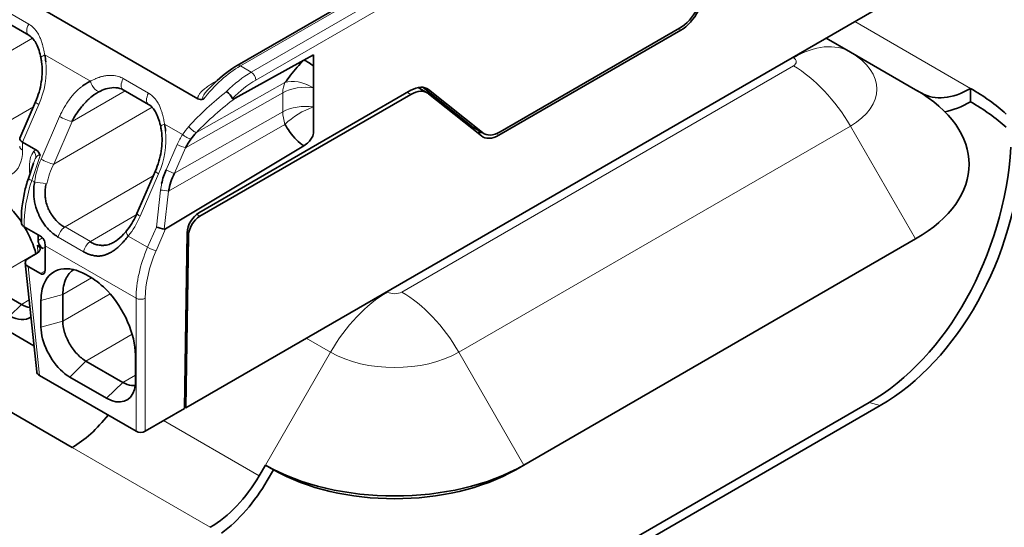
# Model space of a CAD drawing. Units: millimetres. Extents: x 35 to 2070, y 35 to 1450.
# Drawn here: x 1065 to 1095, y 290 to 306 of the extents above; entities that cross this region are included whole.
import ezdxf

# ---------------------------------------------------------------- set-up
doc = ezdxf.new("R2010")
doc.units = ezdxf.units.MM
doc.header["$LTSCALE"] = 5
doc.layers.add('Sichtbar (ISO)', color=7, linetype='Continuous', lineweight=35)
doc.layers.add('Sichtbar schmal (ISO)', color=7, linetype='Continuous', lineweight=18)

msp = doc.modelspace()

# ---------------------------------------------------------------- linework, layer by layer
at = {"layer": 'Sichtbar (ISO)'}
for p, q in [((1090.459, 315.087), (1071.614, 304.207)), ((1052.565, 313.491), (1070.408, 303.189)), ((1094.842, 308.022), (1070.038, 293.702)), ((1065.218, 305.137), (1064.44, 305.586)), ((1079.651, 302.069), (1085.228, 305.289)), ((1079.684, 302.17), (1085.195, 305.351)), ((1089.693, 305.05), (1090.436, 304.621)), ((1071.556, 303.209), (1073.662, 304.374)), ((1073.663, 304.374), (1073.955, 304.54)), ((1073.955, 304.54), (1073.955, 304.198)), ((1092.436, 303.466), (1090.436, 304.621)), ((1067.402, 303.418), (1067.405, 303.419)), ((1067.418, 303.424), (1067.418, 303.424)), ((1068.895, 303.014), (1068.117, 303.463)), ((1076.948, 303.448), (1070.436, 299.688)), ((1073.955, 303.524), (1073.955, 303.524)), ((1073.955, 303.524), (1073.955, 302.936)), ((1077.445, 303.373), (1077.166, 303.534)), ((1078.805, 302.344), (1077.31, 303.542)), ((1079.143, 302.149), (1077.49, 303.469)), ((1092.625, 303.357), (1092.436, 303.466)), ((1094.125, 303.097), (1094.125, 303.505)), ((1076.945, 303.323), (1070.471, 299.585)), ((1077.487, 303.344), (1079.11, 302.048)), ((1064.943, 301.978), (1065.427, 303.096)), ((1073.952, 302.319), (1073.953, 302.32)), ((1079.184, 302.12), (1078.846, 302.315)), ((1073.378, 301.988), (1073.379, 301.988)), ((1073.949, 302.084), (1073.942, 302.079)), ((1073.954, 302.192), (1073.954, 302.192)), ((1065.027, 301.859), (1065.438, 301.622)), ((1065.454, 301.612), (1065.454, 301.612)), ((1069.415, 299.194), (1073.662, 301.747)), ((1073.457, 301.905), (1073.458, 301.906)), ((1073.53, 301.841), (1073.528, 301.841)), ((1065.357, 301.557), (1065.359, 301.558)), ((1065.382, 301.571), (1065.382, 301.571)), ((1065.206, 300.742), (1065.361, 301.207)), ((1068.539, 299.667), (1069.104, 300.973)), ((1065.583, 298.968), (1065.081, 299.258)), ((1065.505, 299.013), (1065.505, 298.841)), ((1068.237, 299.02), (1068.237, 299.02)), ((1068.36, 299.091), (1068.36, 299.091)), ((1070.082, 299.083), (1070.001, 293.681)), ((1070.038, 293.702), (1070.117, 298.98)), ((1080.415, 291.945), (1092.436, 298.885)), ((1066.548, 292.483), (1055.941, 298.606)), ((1065.503, 298.679), (1065.646, 298.596)), ((1065.717, 298.678), (1065.717, 297.902)), ((1068.172, 298.854), (1068.173, 298.854)), ((1065.48, 298.447), (1065.197, 298.284)), ((1067.318, 298.36), (1067.318, 298.36)), ((1065.11, 298.151), (1065.462, 294.805)), ((1065.199, 298.038), (1065.575, 297.821)), ((1066.972, 297.79), (1067.113, 297.708)), ((1063.861, 297.528), (1064.992, 296.874)), ((1065.377, 295.608), (1062.749, 297.125)), ((1066.265, 296.361), (1066.265, 297.178)), ((1065.593, 296.177), (1065.593, 296.994)), ((1068.492, 295.32), (1068.492, 294.504)), ((1068.103, 294.483), (1066.972, 295.136)), ((1065.55, 294.692), (1068.51, 292.983)), ((1067.608, 293.993), (1066.477, 294.646)), ((1078.988, 286.922), (1091.009, 293.862)), ((1091.351, 293.77), (1079.33, 286.83)), ((1068.793, 292.983), (1070.001, 293.681)), ((1070.038, 293.702), (1070.002, 293.723)), ((1072.48, 291.945), (1072.29, 291.617)), ((1072.73, 291.8), (1072.48, 291.945)), ((1080.415, 291.945), (1080.165, 291.8)), ((1072.54, 291.472), (1072.73, 291.8))]:
    msp.add_line(p, q, dxfattribs=at)
for centre, major_axis, ratio, start_param, end_param in [((1085.195, 306.168), (-0.5, -0.866), 0.57735, 0.785398, 1.658063), ((1085.228, 306.105), (0.5, 0.866), 0.57735, 3.926991, 4.799655), ((1065.886, 304.501), (-0.294, -0.062), 0.278579, 6.28286, 6.283036), ((1064.046, 303.899), (0.399, 2.076), 0.799413, 5.066247, 5.17201), ((1074.288, 303.655), (-0.69, 0.713), 0.178462, 5.389802, 5.994877), ((1068.267, 303.722), (-0.15, -0.26), 0.577335, 6.28288, 6.283205), ((1076.945, 302.507), (0.5, 0.866), 0.57735, 6.195919, 7.068579), ((1076.948, 302.631), (0.5, 0.866), 0.57735, 6.195919, 7.068583), ((1088.468, 301.176), (5.611, 0), 0.57735, 5.497787, 7.068583), ((1094.125, 305.955), (-1.5, -2.598), 0.57735, 0, 0.785398), ((1088.468, 300.239), (8, 0), 0.57735, 0.567084, 0.785398), ((1070.56, 303.375), (-0.189, -0.153), 0.794644, 0.257542, 1.084021), ((1071.342, 303.286), (-0.133, 0.15), 0.278739, 3.824742, 5.395516), ((1094.125, 305.955), (1.75, 3.031), 0.57735, 3.601018, 3.926991), ((1088.468, 299.831), (-8, 0), 0.57735, 3.708677, 3.926991), ((1069.563, 302.378), (-0.294, -0.062), 0.27858, 6.282858, 6.283035), ((1067.723, 301.777), (0.399, 2.076), 0.799413, 5.06627, 5.172001), ((1079.351, 303.179), (-0.506, -0.862), 0.57229, 6.200207, 6.287473), ((1065.24, 301.907), (-0.299, 0.062), 0.388471, 6.202863, 7.148906), ((1071.226, 300.984), (0.544, 1.602), 0.811689, 1.218599, 1.405634), ((1071.501, 301.037), (-1.499, 0.553), 0.977822, 5.853244, 6.02108), ((1079.355, 303.057), (0.506, 0.862), 0.57229, 3.384291, 3.605286), ((1079.651, 302.886), (-0.5, -0.866), 0.57735, 6.195919, 7.068583), ((1079.684, 302.986), (-0.5, -0.866), 0.57735, 6.195919, 7.068583), ((1065.317, 301.324), (0.061, 0.319), 0.799963, 5.243761, 6.036537), ((1089.545, 301.017), (2.071, 7.727), 0.707107, 3.757072, 4.986907), ((1089.887, 300.925), (-2.071, -7.727), 0.707107, 0.61548, 1.845314), ((1065.46, 300.555), (0.076, 0.902), 0.24093, 0.775575, 0.78397), ((1070.691, 300.274), (0.325, 1.723), 0.814311, 1.289847, 1.544607), ((1065.49, 300.647), (-0.285, 0.095), 0.097776, 6.283153, 6.283836), ((1068.814, 299.547), (-0.275, 0.119), 0.160128, 0.000112, 0.00119), ((1070.436, 299.28), (-0.25, -0.433), 0.57735, 3.92698, 5.480345), ((1070.471, 299.177), (0.25, 0.433), 0.57735, 0.78541, 2.338741), ((1069.252, 299.227), (0.195, -0.052), 0.052291, 4.079877, 5.406578), ((1069.478, 299.749), (-0.102, -0.564), 0.271201, 6.272492, 6.516588), ((1065.266, 298.571), (-0.301, 0.002), 0.577311, 2.364442, 3.81975), ((1065.646, 298.76), (0.1, -0.173), 0.57735, 3.926994, 5.49782), ((1067.838, 299.903), (-1.5, -2.598), 0.57735, 5.481119, 5.497787), ((1065.411, 298.16), (-0.301, 0.002), 0.577311, 5.506035, 7.076831), ((1065.575, 297.984), (0.1, -0.173), 0.57735, 5.497786, 7.068584), ((1065.762, 294.814), (0.301, -0.002), 0.577311, 3.20625, 3.935239), ((1066.548, 294.932), (-1.5, -2.598), 0.57735, 0.785398, 1.332855), ((1068.651, 293.064), (0.2, 0), 0.57735, 3.926991, 5.497787), ((1076.447, 294.235), (5.611, 0), 0.57735, 3.926991, 5.497787), ((1076.447, 293.947), (-5.257, 0), 0.57735, 0.785398, 2.356194), ((1070.79, 292.483), (-1.5, -2.598), 0.57735, 0.785398, 1.570796), ((1070.79, 292.483), (1.75, 3.031), 0.57735, 4.06471, 4.712389)]:
    msp.add_ellipse(centre, major_axis=major_axis, ratio=ratio, start_param=start_param, end_param=end_param, dxfattribs=at)
for points, knots in [([(1065.593, 304.439), (1065.56, 304.596), (1065.514, 304.746), (1065.426, 304.919), (1065.397, 304.966), (1065.322, 305.061), (1065.272, 305.105), (1065.218, 305.137)], [0, 0, 0, 0, 0.0504904, 0.0504904, 0.0713078, 0.0713078, 0.1004469, 0.1004469, 0.1004469, 0.1004469]), ([(1065.428, 303.096), (1065.51, 303.287), (1065.571, 303.495), (1065.636, 303.91), (1065.641, 304.124), (1065.607, 304.362), (1065.601, 304.401), (1065.593, 304.439)], [0, 0, 0, 0, 0.0634524, 0.0634524, 0.1261248, 0.1261248, 0.1384349, 0.1384349, 0.1384349, 0.1384349]), ([(1073.082, 303.683), (1073.137, 303.761), (1073.195, 303.838), (1073.388, 304.085), (1073.518, 304.23), (1073.663, 304.374)], [0, 0, 0, 0, 0.298598, 0.298598, 1, 1, 1, 1]), ([(1070.677, 303.417), (1070.883, 303.652), (1071.11, 303.861), (1071.431, 304.094), (1071.522, 304.154), (1071.614, 304.207)], [0, 0, 0, 0, 0.0968749, 0.0968749, 0.1349682, 0.1349682, 0.1349682, 0.1349682]), ([(1073.955, 304.198), (1073.955, 304.102), (1073.955, 303.918), (1073.955, 303.753), (1073.955, 303.617), (1073.955, 303.524)], [-0.05214464, -0.05214464, -0.05214464, -0.05214464, -0.03411911, -0.03411911, -0.00000705, -0.00000705, -0.00000705, -0.00000705]), ([(1067.418, 303.424), (1067.326, 303.378), (1067.24, 303.323), (1067.157, 303.258), (1067.073, 303.192), (1066.993, 303.118), (1066.919, 303.037), (1066.882, 302.997), (1066.846, 302.955), (1066.812, 302.912), (1066.761, 302.847), (1066.712, 302.779), (1066.667, 302.708), (1066.622, 302.638), (1066.58, 302.564), (1066.541, 302.489)], [0.0000002, 0.0000002, 0.0000002, 0.0000002, 0.0342884, 0.0342884, 0.0342884, 0.0688382, 0.0688382, 0.0688382, 0.0859271, 0.0859271, 0.0859271, 0.1116129, 0.1116129, 0.1116129, 0.1373188, 0.1373188, 0.1373188, 0.1373188]), ([(1068.117, 303.463), (1068.052, 303.5), (1067.975, 303.522), (1067.81, 303.534), (1067.721, 303.525), (1067.561, 303.486), (1067.488, 303.459), (1067.418, 303.424)], [0, 0, 0, 0, 0.0347136, 0.0347136, 0.0687444, 0.0687444, 0.09792312, 0.09792312, 0.09792312, 0.09792312]), ([(1069.27, 302.316), (1069.236, 302.473), (1069.191, 302.623), (1069.103, 302.796), (1069.074, 302.843), (1068.999, 302.938), (1068.949, 302.982), (1068.895, 303.014)], [0, 0, 0, 0, 0.0504904, 0.0504904, 0.0713079, 0.0713079, 0.100447, 0.100447, 0.100447, 0.100447]), ([(1073.955, 302.936), (1073.955, 302.828), (1073.953, 302.73), (1073.954, 302.46), (1073.952, 302.274), (1073.955, 302.112), (1073.96, 302.07), (1073.851, 301.901), (1073.77, 301.812), (1073.662, 301.748)], [0.0000048, 0.0000048, 0.0000048, 0.0000048, 0.248832, 0.248832, 0.5474304, 0.5474304, 0.7962624, 0.7962624, 1, 1, 1, 1]), ([(1069.105, 300.973), (1069.187, 301.164), (1069.248, 301.372), (1069.313, 301.787), (1069.318, 302.001), (1069.284, 302.239), (1069.278, 302.278), (1069.27, 302.316)], [0, 0, 0, 0, 0.0634524, 0.0634524, 0.1261248, 0.1261248, 0.1384349, 0.1384349, 0.1384349, 0.1384349]), ([(1073.662, 301.748), (1073.505, 301.836), (1073.364, 301.986), (1073.176, 302.249), (1073.129, 302.322), (1073.082, 302.401)], [0, 0, 0, 0, 0.743008, 0.743008, 1, 1, 1, 1]), ([(1064.992, 299.38), (1064.984, 299.68), (1065.017, 299.999), (1065.119, 300.457), (1065.159, 300.6), (1065.206, 300.742)], [0, 0, 0, 0, 0.0986674, 0.0986674, 0.1435508, 0.1435508, 0.1435508, 0.1435508]), ([(1069.509, 300.356), (1069.526, 300.45), (1069.549, 300.543), (1069.61, 300.726), (1069.648, 300.816), (1069.691, 300.902)], [-0.05751388, -0.05751388, -0.05751388, -0.05751388, -0.02875867, -0.02875867, -0.00000008, -0.00000008, -0.00000008, -0.00000008]), ([(1065.396, 300.633), (1065.386, 300.577), (1065.379, 300.52), (1065.375, 300.463), (1065.371, 300.422), (1065.37, 300.38), (1065.37, 300.339), (1065.369, 300.281), (1065.372, 300.224), (1065.378, 300.167), (1065.383, 300.118), (1065.39, 300.07), (1065.398, 300.022), (1065.409, 299.965), (1065.422, 299.91), (1065.438, 299.856), (1065.449, 299.82), (1065.461, 299.784), (1065.474, 299.749), (1065.481, 299.729), (1065.488, 299.711), (1065.495, 299.693), (1065.507, 299.664), (1065.519, 299.637), (1065.531, 299.612), (1065.543, 299.585), (1065.556, 299.559), (1065.569, 299.535), (1065.582, 299.51), (1065.596, 299.486), (1065.609, 299.464), (1065.623, 299.44), (1065.637, 299.417), (1065.651, 299.395), (1065.666, 299.374), (1065.68, 299.354), (1065.693, 299.335), (1065.708, 299.315), (1065.722, 299.297), (1065.735, 299.28), (1065.749, 299.263), (1065.762, 299.248), (1065.774, 299.233), (1065.786, 299.219), (1065.8, 299.204), (1065.815, 299.189), (1065.828, 299.175), (1065.843, 299.16), (1065.859, 299.144), (1065.876, 299.128), (1065.895, 299.111), (1065.915, 299.093), (1065.935, 299.076), (1065.956, 299.058), (1065.978, 299.04), (1066, 299.023), (1066.023, 299.006), (1066.047, 298.989), (1066.072, 298.972), (1066.098, 298.955), (1066.125, 298.938)], [0.0000006, 0.0000006, 0.0000006, 0.0000006, 0.066674, 0.066674, 0.066674, 0.1152515, 0.1152515, 0.1152515, 0.1835446, 0.1835446, 0.1835446, 0.2423429, 0.2423429, 0.2423429, 0.3117309, 0.3117309, 0.3117309, 0.3583181, 0.3583181, 0.3583181, 0.3838722, 0.3838722, 0.3838722, 0.4242002, 0.4242002, 0.4242002, 0.4672186, 0.4672186, 0.4672186, 0.511955, 0.511955, 0.511955, 0.5614217, 0.5614217, 0.5614217, 0.6114781, 0.6114781, 0.6114781, 0.6646947, 0.6646947, 0.6646947, 0.7166362, 0.7166362, 0.7166362, 0.7669199, 0.7669199, 0.7669199, 0.8118988, 0.8118988, 0.8118988, 0.8607895, 0.8607895, 0.8607895, 0.90828, 0.90828, 0.90828, 0.95414, 0.95414, 0.95414, 1, 1, 1, 1]), ([(1065.75, 300.581), (1065.738, 300.526), (1065.729, 300.472), (1065.718, 300.362), (1065.716, 300.305), (1065.72, 300.213), (1065.723, 300.177), (1065.734, 300.094), (1065.743, 300.045), (1065.773, 299.926), (1065.796, 299.865), (1065.832, 299.784), (1065.847, 299.751), (1065.882, 299.687), (1065.901, 299.655), (1065.976, 299.543), (1066.037, 299.47), (1066.137, 299.375), (1066.171, 299.345), (1066.242, 299.292), (1066.278, 299.269), (1066.315, 299.247)], [0.000045, 0.000045, 0.000045, 0.000045, 0.0169857, 0.0169857, 0.0334596, 0.0334596, 0.0444087, 0.0444087, 0.0585238, 0.0585238, 0.0800429, 0.0800429, 0.0949646, 0.0949646, 0.1104272, 0.1104272, 0.1516874, 0.1516874, 0.1722916, 0.1722916, 0.1928886, 0.1928886, 0.1928886, 0.1928886]), ([(1064.989, 299.412), (1064.891, 299.559), (1064.782, 299.697), (1064.665, 299.82), (1064.5, 299.993), (1064.322, 300.136), (1064.144, 300.239)], [0.1773633, 0.1773633, 0.1773633, 0.1773633, 0.2307922, 0.2307922, 0.2307922, 0.306509, 0.306509, 0.306509, 0.306509]), ([(1068.215, 299.13), (1068.33, 299.27), (1068.432, 299.434), (1068.521, 299.628), (1068.53, 299.647), (1068.538, 299.666)], [0, 0, 0, 0, 0.05888335, 0.05888335, 0.06530204, 0.06530204, 0.06530204, 0.06530204]), ([(1065.081, 299.258), (1065.052, 299.274), (1065.03, 299.294), (1065, 299.336), (1064.992, 299.358), (1064.992, 299.38)], [-0.04794463, -0.04794463, -0.04794463, -0.04794463, -0.03587014, -0.03587014, -0.02438942, -0.02438942, -0.02438942, -0.02438942]), ([(1065.583, 298.968), (1065.601, 298.958), (1065.619, 298.942), (1065.653, 298.905), (1065.668, 298.883), (1065.692, 298.838), (1065.702, 298.813), (1065.714, 298.764), (1065.717, 298.74), (1065.717, 298.719)], [-0.12058653, -0.12058653, -0.12058653, -0.12058653, -0.11304875, -0.11304875, -0.10551097, -0.10551097, -0.09797185, -0.09797185, -0.09043296, -0.09043296, -0.09043296, -0.09043296]), ([(1066.903, 298.489), (1066.922, 298.479), (1066.943, 298.469), (1066.963, 298.459), (1066.983, 298.45), (1067.004, 298.441), (1067.024, 298.432), (1067.044, 298.424), (1067.065, 298.416), (1067.085, 298.409), (1067.105, 298.402), (1067.126, 298.396), (1067.145, 298.39), (1067.165, 298.385), (1067.184, 298.38), (1067.202, 298.376), (1067.222, 298.372), (1067.242, 298.368), (1067.26, 298.366), (1067.272, 298.364), (1067.283, 298.363), (1067.294, 298.362), (1067.309, 298.361), (1067.322, 298.36), (1067.335, 298.36), (1067.349, 298.36), (1067.361, 298.36), (1067.372, 298.36), (1067.384, 298.36), (1067.395, 298.361), (1067.405, 298.362), (1067.416, 298.363), (1067.425, 298.364), (1067.434, 298.365), (1067.439, 298.366), (1067.443, 298.366), (1067.447, 298.367), (1067.456, 298.368), (1067.464, 298.37), (1067.471, 298.371), (1067.48, 298.373), (1067.487, 298.374), (1067.495, 298.376), (1067.502, 298.377), (1067.509, 298.379), (1067.516, 298.381), (1067.523, 298.383), (1067.529, 298.385), (1067.537, 298.387), (1067.544, 298.389), (1067.551, 298.391), (1067.56, 298.394), (1067.567, 298.396), (1067.575, 298.399), (1067.584, 298.402), (1067.593, 298.405), (1067.604, 298.409), (1067.615, 298.413), (1067.625, 298.417), (1067.636, 298.422), (1067.648, 298.427), (1067.659, 298.432), (1067.671, 298.437), (1067.684, 298.444), (1067.693, 298.448), (1067.702, 298.452), (1067.711, 298.457), (1067.724, 298.464), (1067.739, 298.472), (1067.754, 298.481), (1067.769, 298.49), (1067.785, 298.499), (1067.802, 298.51), (1067.817, 298.52), (1067.834, 298.532), (1067.851, 298.544), (1067.858, 298.549), (1067.864, 298.554), (1067.871, 298.559), (1067.888, 298.572), (1067.905, 298.585), (1067.923, 298.6), (1067.94, 298.614), (1067.957, 298.629), (1067.974, 298.645), (1067.992, 298.661), (1068.009, 298.677), (1068.026, 298.694), (1068.044, 298.712), (1068.061, 298.73), (1068.079, 298.748), (1068.089, 298.759), (1068.099, 298.77), (1068.109, 298.781), (1068.127, 298.8), (1068.144, 298.82), (1068.161, 298.84), (1068.179, 298.861), (1068.196, 298.881), (1068.212, 298.901), (1068.22, 298.911), (1068.228, 298.921), (1068.236, 298.93), (1068.248, 298.945), (1068.259, 298.96), (1068.27, 298.974)], [0, 0, 0, 0, 0.0307654, 0.0307654, 0.0307654, 0.0614162, 0.0614162, 0.0614162, 0.0920431, 0.0920431, 0.0920431, 0.1230673, 0.1230673, 0.1230673, 0.1533685, 0.1533685, 0.1533685, 0.1866391, 0.1866391, 0.1866391, 0.20736, 0.20736, 0.20736, 0.2358917, 0.2358917, 0.2358917, 0.26657, 0.26657, 0.26657, 0.2986672, 0.2986672, 0.2986672, 0.3333188, 0.3333188, 0.3333188, 0.35136, 0.35136, 0.35136, 0.3897562, 0.3897562, 0.3897562, 0.433973, 0.433973, 0.433973, 0.4772878, 0.4772878, 0.4772878, 0.5193319, 0.5193319, 0.5193319, 0.559762, 0.559762, 0.559762, 0.595986, 0.595986, 0.595986, 0.6338811, 0.6338811, 0.6338811, 0.6660631, 0.6660631, 0.6660631, 0.6961511, 0.6961511, 0.6961511, 0.715536, 0.715536, 0.715536, 0.7441516, 0.7441516, 0.7441516, 0.7716565, 0.7716565, 0.7716565, 0.7975837, 0.7975837, 0.7975837, 0.807552, 0.807552, 0.807552, 0.8318993, 0.8318993, 0.8318993, 0.8554828, 0.8554828, 0.8554828, 0.879119, 0.879119, 0.879119, 0.9029166, 0.9029166, 0.9029166, 0.9170982, 0.9170982, 0.9170982, 0.9419673, 0.9419673, 0.9419673, 0.9679552, 0.9679552, 0.9679552, 0.980352, 0.980352, 0.980352, 0.9999996, 0.9999996, 0.9999996, 0.9999996]), ([(1067.898, 298.827), (1067.975, 298.88), (1068.054, 298.951), (1068.159, 299.065), (1068.188, 299.098), (1068.216, 299.133)], [0, 0, 0, 0, 0.03777938, 0.03777938, 0.0521945, 0.0521945, 0.0521945, 0.0521945]), ([(1067.092, 298.798), (1067.133, 298.775), (1067.174, 298.755), (1067.216, 298.738), (1067.258, 298.722), (1067.3, 298.709), (1067.342, 298.701), (1067.37, 298.695), (1067.398, 298.691), (1067.426, 298.689), (1067.463, 298.686), (1067.5, 298.686), (1067.537, 298.689), (1067.578, 298.693), (1067.628, 298.701), (1067.683, 298.719), (1067.708, 298.727), (1067.732, 298.736), (1067.756, 298.747), (1067.797, 298.766), (1067.838, 298.788), (1067.88, 298.815), (1067.886, 298.819), (1067.892, 298.823), (1067.898, 298.827)], [0.0000002, 0.0000002, 0.0000002, 0.0000002, 0.017239, 0.017239, 0.017239, 0.03443, 0.03443, 0.03443, 0.0459183, 0.0459183, 0.0459183, 0.0612151, 0.0612151, 0.0612151, 0.0782512, 0.0782512, 0.0782512, 0.0856544, 0.0856544, 0.0856544, 0.0985267, 0.0985267, 0.0985267, 0.1004527, 0.1004527, 0.1004527, 0.1004527]), ([(1066.972, 297.79), (1066.428, 298.104), (1065.902, 298), (1065.696, 297.537), (1065.628, 297.385), (1065.593, 297.2), (1065.593, 296.994)], [0, 0, 0, 0, 0.2307953, 0.2307953, 0.2307953, 0.306509, 0.306509, 0.306509, 0.306509]), ([(1066.6, 297.945), (1066.497, 297.881), (1066.414, 297.784), (1066.295, 297.524), (1066.265, 297.361), (1066.265, 297.178)], [0.1373186, 0.1373186, 0.1373186, 0.1373186, 0.2002464, 0.2002464, 0.2676603, 0.2676603, 0.2676603, 0.2676603]), ([(1068.492, 295.32), (1068.492, 295.948), (1068.14, 296.759), (1067.635, 297.288), (1067.469, 297.462), (1067.292, 297.605), (1067.113, 297.708)], [0.0000005, 0.0000005, 0.0000005, 0.0000005, 0.2308054, 0.2308054, 0.2308054, 0.3065097, 0.3065097, 0.3065097, 0.3065097]), ([(1065.593, 296.177), (1065.593, 295.727), (1065.882, 295.133), (1066.259, 294.804), (1066.33, 294.742), (1066.404, 294.689), (1066.477, 294.646)], [0, 0, 0, 0, 0.1653402, 0.1653402, 0.1653402, 0.1964801, 0.1964801, 0.1964801, 0.1964801]), ([(1066.265, 296.361), (1066.265, 296.253), (1066.283, 296.135), (1066.355, 295.896), (1066.407, 295.777), (1066.537, 295.551), (1066.614, 295.447), (1066.785, 295.265), (1066.879, 295.19), (1066.972, 295.136)], [0, 0, 0, 0, 0.0396542, 0.0396542, 0.0787236, 0.0787236, 0.117793, 0.117793, 0.1574471, 0.1574471, 0.1574471, 0.1574471]), ([(1067.608, 293.993), (1067.998, 293.768), (1068.369, 293.888), (1068.465, 294.268), (1068.483, 294.34), (1068.492, 294.419), (1068.492, 294.504)], [0, 0, 0, 0, 0.1653565, 0.1653565, 0.1653565, 0.1964803, 0.1964803, 0.1964803, 0.1964803]), ([(1068.103, 294.483), (1068.197, 294.429), (1068.289, 294.397), (1068.414, 294.385), (1068.451, 294.386), (1068.487, 294.392)], [0, 0, 0, 0, 0.03965451, 0.03965451, 0.0574522, 0.0574522, 0.0574522, 0.0574522])]:
    msp.add_open_spline(points, degree=3, knots=knots, dxfattribs=at)
for points in [[(1067.108, 303.727), (1066.995, 303.669), (1066.927, 303.623), (1066.87, 303.58)], [(1070.687, 303.429), (1070.684, 303.426), (1070.681, 303.422), (1070.679, 303.419)], [(1071.471, 303.193), (1071.484, 303.181), (1071.494, 303.175), (1071.556, 303.209)], [(1065.362, 301.212), (1065.362, 301.211), (1065.362, 301.211), (1065.362, 301.21)], [(1065.44, 298.426), (1065.366, 298.701), (1065.246, 298.985), (1065.092, 299.247)], [(1065.255, 296.777), (1065.171, 296.789), (1065.082, 296.822), (1064.992, 296.874)], [(1064.639, 296.524), (1064.881, 296.384), (1065.116, 296.378), (1065.282, 296.484)]]:
    msp.add_open_spline(points, degree=3, dxfattribs=at)
at = {"layer": 'Sichtbar schmal (ISO)'}
for p, q in [((1072.045, 304.006), (1092.233, 315.661)), ((1092.375, 315.416), (1072.187, 303.761)), ((1090.559, 315.077), (1071.714, 304.197)), ((1065.217, 305.482), (1064.44, 305.931)), ((1090.572, 305.557), (1094.125, 303.505)), ((1085.228, 305.289), (1085.158, 305.33)), ((1062.411, 303.363), (1065.329, 305.047)), ((1065.484, 305.218), (1065.484, 305.218)), ((1067.108, 303.727), (1065.71, 304.535)), ((1065.731, 304.398), (1065.731, 304.398)), ((1088.668, 304.458), (1088.686, 304.448)), ((1071.712, 304.198), (1071.712, 304.198)), ((1071.714, 304.197), (1072.045, 304.006)), ((1088.686, 304.196), (1076.665, 297.256)), ((1068.894, 303.359), (1068.116, 303.808)), ((1068.179, 303.427), (1066.551, 302.487)), ((1070.364, 302.151), (1073.082, 303.683)), ((1073.757, 303.626), (1073.758, 303.627)), ((1077.49, 303.469), (1077.403, 303.519)), ((1073.015, 303.375), (1070.033, 301.683)), ((1070.408, 303.189), (1070.408, 303.189)), ((1073.015, 302.787), (1073.015, 303.375)), ((1076.945, 303.323), (1076.839, 303.385)), ((1065.361, 302.943), (1063.33, 301.77)), ((1065.526, 303.011), (1065.027, 301.859)), ((1065.468, 303.048), (1065.468, 303.048)), ((1065.986, 301.18), (1069.006, 302.925)), ((1069.161, 303.095), (1069.161, 303.095)), ((1065.597, 301.337), (1066.163, 302.643)), ((1069.691, 300.902), (1073.015, 302.787)), ((1073.954, 302.76), (1073.954, 302.76)), ((1065.986, 301.18), (1066.551, 302.487)), ((1066.551, 302.487), (1066.542, 302.489)), ((1069.94, 302.093), (1069.387, 302.412)), ((1069.408, 302.275), (1069.408, 302.275)), ((1073.082, 302.401), (1069.509, 300.356)), ((1090.436, 302.349), (1078.415, 295.409)), ((1078.805, 302.344), (1079.143, 302.149)), ((1092.436, 298.885), (1090.436, 302.349)), ((1079.572, 302.115), (1079.651, 302.069)), ((1065.027, 301.859), (1065.027, 301.607)), ((1065.376, 301.58), (1065.438, 301.622)), ((1069.433, 301.007), (1069.775, 301.788)), ((1069.691, 300.902), (1070.033, 301.683)), ((1065.314, 300.681), (1065.568, 301.444)), ((1065.982, 301.181), (1065.98, 301.177)), ((1065.98, 301.177), (1065.986, 301.18)), ((1065.982, 301.181), (1065.986, 301.18)), ((1065.25, 300.874), (1065.243, 300.957)), ((1065.248, 300.895), (1065.248, 300.895)), ((1069.038, 300.82), (1066.333, 299.258)), ((1069.203, 300.888), (1068.637, 299.581)), ((1069.145, 300.925), (1069.145, 300.925)), ((1065.314, 300.681), (1065.396, 300.633)), ((1065.769, 300.578), (1065.751, 300.581)), ((1069.265, 300.384), (1069.135, 299.25)), ((1069.375, 299.186), (1069.509, 300.356)), ((1067.111, 298.809), (1068.519, 299.622)), ((1070.371, 299.643), (1070.471, 299.585)), ((1066.315, 299.247), (1066.333, 299.258)), ((1066.333, 299.258), (1067.111, 298.809)), ((1068.866, 298.63), (1069.135, 299.25)), ((1069.125, 298.525), (1069.415, 299.194)), ((1065.505, 298.841), (1065.64, 298.919)), ((1066.125, 298.938), (1066.903, 298.489)), ((1066.127, 298.956), (1066.128, 298.956)), ((1068.27, 298.974), (1068.866, 298.63)), ((1070.117, 298.98), (1070.081, 299.001)), ((1065.478, 298.693), (1065.503, 298.462)), ((1065.478, 298.693), (1065.497, 298.682)), ((1065.497, 298.682), (1065.503, 298.679)), ((1065.717, 298.637), (1065.646, 298.596)), ((1068.51, 297.065), (1065.717, 298.678)), ((1067.092, 298.798), (1067.111, 298.809)), ((1063.861, 297.528), (1065.44, 298.439)), ((1068.805, 298.481), (1068.804, 298.481)), ((1065.55, 294.692), (1065.199, 298.038)), ((1065.575, 297.821), (1065.717, 297.902)), ((1067.148, 297.688), (1066.265, 297.178)), ((1066.265, 297.178), (1065.593, 296.994)), ((1066.265, 296.361), (1067.717, 297.199)), ((1076.23, 297.256), (1076.212, 297.266)), ((1064.639, 296.524), (1064.992, 296.874)), ((1064.992, 296.874), (1065.23, 297.012)), ((1068.51, 292.983), (1068.51, 297.065)), ((1068.793, 297.065), (1068.793, 292.983)), ((1065.593, 296.177), (1066.265, 296.361)), ((1068.396, 295.959), (1066.972, 295.136)), ((1074.48, 295.409), (1073.737, 295.837)), ((1074.48, 295.409), (1072.48, 291.945)), ((1080.415, 291.945), (1078.415, 295.409)), ((1066.972, 295.136), (1066.477, 294.646)), ((1068.103, 294.483), (1068.492, 294.708)), ((1067.608, 293.993), (1068.103, 294.483)), ((1091.351, 293.77), (1091.009, 293.862)), ((1072.29, 291.617), (1069.358, 293.309)), ((1070.79, 290.033), (1066.548, 292.483))]:
    msp.add_line(p, q, dxfattribs=at)
for centre, major_axis, ratio, start_param, end_param in [((1065.368, 305.396), (-0.15, -0.26), 0.57735, 4.71716, 6.282901), ((1088.686, 301.59), (1.75, 3.031), 0.57735, 0, 0.785398), ((1065.886, 304.501), (-0.294, -0.062), 0.278579, 5.297938, 6.282859), ((1088.468, 304.322), (0.308, 0), 0.57735, 5.497787, 7.068583), ((1088.468, 303.485), (2.782, 0), 0.57735, 5.497787, 7.068583), ((1064.046, 303.899), (0.399, 2.076), 0.799413, 4.427732, 5.066247), ((1071.681, 301.762), (1.541, 2.584), 0.567888, 0.794296, 1.354662), ((1071.714, 304.034), (-0.1, 0.173), 0.577341, 5.497779, 6.28318), ((1088.686, 301.339), (-1.75, 3.031), 0.57735, 4.712389, 5.497787), ((1067.285, 303.693), (0.133, -0.269), 0.512003, 4.342184, 6.28346), ((1068.267, 303.722), (-0.15, -0.26), 0.577335, 4.717153, 6.28288), ((1072.046, 301.554), (1.501, 2.6), 0.57735, 0.78561, 1.149125), ((1072.188, 301.471), (1.401, 2.429), 0.577599, 0.785483, 1.154916), ((1072.045, 303.842), (0.1, -0.173), 0.57735, 0.785413, 2.35618), ((1073.715, 302.955), (-0.812, 0.593), 0.603071, 4.854071, 5.921283), ((1073.728, 302.962), (-0.504, 0.872), 0.578461, 0.347397, 0.783473), ((1073.716, 302.963), (-1, -0.001), 0.577541, 4.470553, 5.488389), ((1069.045, 303.273), (-0.15, -0.26), 0.57735, 4.71716, 6.282901), ((1071.348, 302.251), (2.244, 2.05), 0.303209, 1.325385, 1.852127), ((1071.488, 302.115), (2.123, 1.875), 0.284453, 1.29372, 1.864013), ((1065.703, 302.977), (-0.276, 0.119), 0.160116, 0.002956, 0.945574), ((1073.717, 302.375), (1, 0), 0.577352, 1.330476, 2.347918), ((1073.715, 302.375), (0.862, 0.519), 0.407807, 1.057227, 2.124924), ((1073.716, 302.374), (1.002, 0), 0.57736, 1.330427, 1.33044), ((1066.339, 302.609), (-0.276, 0.119), 0.160129, 0.947342, 2.459709), ((1073.695, 302.356), (-0.479, 0.888), 0.543881, 0.800488, 1.236157), ((1069.563, 302.378), (-0.294, -0.062), 0.27858, 5.297938, 6.282858), ((1071.516, 301.105), (-1.693, 0.774), 0.962646, 5.975436, 6.147049), ((1070.237, 302.295), (0.144, -0.138), 0.270672, 4.14689, 5.983448), ((1067.723, 301.777), (0.399, 2.076), 0.799413, 4.427742, 5.06627), ((1071.04, 301.052), (0.328, 1.75), 0.805136, 1.092351, 1.291809), ((1070.057, 302.07), (0.167, -0.11), 0.273998, 4.125226, 5.820085), ((1063.896, 302.26), (0.8, -1.386), 0.57735, 5.497792, 7.068578), ((1065.24, 301.73), (-0.3, 0), 0.57735, 0, 0.78538), ((1069.893, 301.765), (-0.183, 0.08), 0.16293, 0.946774, 2.510138), ((1065.46, 300.555), (0.076, 0.902), 0.24093, 0.444056, 0.775575), ((1065.163, 301.457), (-0.212, 0.214), 0.807225, 3.740776, 4.501284), ((1067.195, 300.411), (-0.426, -2.217), 0.802117, 4.439479, 4.765822), ((1065.773, 301.303), (0.275, -0.119), 0.160129, 4.08779, 5.637186), ((1067.482, 300.312), (0.735, 1.987), 0.812558, 1.431186, 1.734515), ((1069.551, 300.985), (0.185, -0.081), 0.16314, 4.098133, 5.641964), ((1065.49, 300.647), (-0.285, 0.095), 0.097776, 0.000651, 0.934801), ((1065.031, 300.835), (-0.3, -0.017), 0.536127, 3.746774, 3.894188), ((1069.38, 300.854), (-0.276, 0.119), 0.160117, 0.002956, 0.945574), ((1067.248, 300.276), (1.235, 2.779), 0.64151, 1.708004, 2.208695), ((1065.573, 300.599), (-0.302, 0.044), 0.033187, 4.090068, 5.34443), ((1070.691, 300.274), (0.325, 1.723), 0.814311, 1.544607, 1.660093), ((1069.382, 300.362), (-0.201, 0.023), 0.056774, 4.035147, 5.343474), ((1067.045, 300.496), (0.429, 2.212), 0.799663, 4.11827, 4.445199), ((1068.814, 299.547), (-0.275, 0.119), 0.160128, 0.00119, 0.945951), ((1066.336, 299.012), (-0.152, -0.264), 0.57735, 4.026283, 5.302282), ((1068.451, 298.937), (-0.236, 0.194), 0.33667, 0.00654, 1.00662), ((1067.115, 298.563), (0.153, 0.265), 0.577351, 0.88788, 2.160156), ((1070.639, 298.292), (1.505, 2.607), 0.57735, 1.769234, 2.355152), ((1068.984, 298.607), (0.184, -0.079), 0.160128, 4.087637, 5.65843), ((1070.78, 298.21), (1.405, 2.433), 0.57735, 1.769233, 2.355153), ((1076.23, 294.398), (-1.75, -3.031), 0.57735, 3.926991, 4.712389), ((1076.447, 297.382), (-0.308, 0), 0.57735, 0.785398, 2.356194), ((1076.665, 294.398), (-1.75, 3.031), 0.57735, 4.712389, 5.497787), ((1068.651, 297.147), (-0.2, 0), 0.57735, 0.785406, 2.356187), ((1076.447, 296.545), (-2.782, 0), 0.57735, 0.785398, 2.356194)]:
    msp.add_ellipse(centre, major_axis=major_axis, ratio=ratio, start_param=start_param, end_param=end_param, dxfattribs=at)
for points, knots in [([(1065.71, 304.535), (1065.703, 304.569), (1065.697, 304.601), (1065.691, 304.63), (1065.685, 304.662), (1065.679, 304.69), (1065.673, 304.717), (1065.666, 304.747), (1065.66, 304.774), (1065.653, 304.799), (1065.649, 304.816), (1065.645, 304.832), (1065.64, 304.847), (1065.638, 304.856), (1065.635, 304.865), (1065.633, 304.874), (1065.625, 304.9), (1065.617, 304.924), (1065.609, 304.947), (1065.605, 304.959), (1065.601, 304.971), (1065.597, 304.983), (1065.583, 305.022), (1065.568, 305.061), (1065.549, 305.101), (1065.544, 305.113), (1065.538, 305.125), (1065.532, 305.138), (1065.508, 305.182), (1065.48, 305.228), (1065.441, 305.278), (1065.433, 305.288), (1065.425, 305.299), (1065.416, 305.309), (1065.402, 305.326), (1065.386, 305.344), (1065.368, 305.362), (1065.332, 305.398), (1065.288, 305.436), (1065.235, 305.471), (1065.229, 305.474), (1065.223, 305.478), (1065.217, 305.482)], [0, 0, 0, 0, 0.0669925, 0.0669925, 0.0669925, 0.1376048, 0.1376048, 0.1376048, 0.2149744, 0.2149744, 0.2149744, 0.2658897, 0.2658897, 0.2658897, 0.2967491, 0.2967491, 0.2967491, 0.3849196, 0.3849196, 0.3849196, 0.4299817, 0.4299817, 0.4299817, 0.5816686, 0.5816686, 0.5816686, 0.6264042, 0.6264042, 0.6264042, 0.7882998, 0.7882998, 0.7882998, 0.8206471, 0.8206471, 0.8206471, 0.8749745, 0.8749745, 0.8749745, 0.9881212, 0.9881212, 0.9881212, 1, 1, 1, 1]), ([(1068.116, 303.808), (1068.094, 303.821), (1068.07, 303.832), (1068.022, 303.853), (1067.996, 303.862), (1067.945, 303.878), (1067.918, 303.884), (1067.888, 303.89), (1067.885, 303.891), (1067.853, 303.897), (1067.824, 303.9), (1067.765, 303.905), (1067.734, 303.906), (1067.687, 303.905), (1067.67, 303.904), (1067.637, 303.901), (1067.622, 303.9), (1067.59, 303.896), (1067.575, 303.894), (1067.546, 303.889), (1067.531, 303.886), (1067.504, 303.881), (1067.491, 303.878), (1067.467, 303.872), (1067.456, 303.869), (1067.433, 303.863), (1067.421, 303.86), (1067.398, 303.852), (1067.386, 303.848), (1067.362, 303.84), (1067.35, 303.836), (1067.334, 303.83), (1067.329, 303.828), (1067.313, 303.822), (1067.301, 303.817), (1067.28, 303.809), (1067.272, 303.806), (1067.251, 303.797), (1067.237, 303.791), (1067.207, 303.777), (1067.192, 303.77), (1067.159, 303.754), (1067.142, 303.745), (1067.119, 303.733), (1067.114, 303.73), (1067.108, 303.727)], [0, 0, 0, 0, 0.065319, 0.065319, 0.131113, 0.131113, 0.19705, 0.19705, 0.205318, 0.205318, 0.27548, 0.27548, 0.348804, 0.348804, 0.390414, 0.390414, 0.429982, 0.429982, 0.470598, 0.470598, 0.515183, 0.515183, 0.56413, 0.56413, 0.608178, 0.608178, 0.662582, 0.662582, 0.717632, 0.717632, 0.770965, 0.770965, 0.7883, 0.7883, 0.837296, 0.837296, 0.862631, 0.862631, 0.906821, 0.906821, 0.948924, 0.948924, 0.988298, 0.988298, 1, 1, 1, 1]), ([(1070.408, 303.189), (1070.407, 303.194), (1070.407, 303.2), (1070.407, 303.215), (1070.408, 303.225), (1070.412, 303.245), (1070.415, 303.255), (1070.419, 303.265), (1070.419, 303.266), (1070.423, 303.277), (1070.428, 303.288), (1070.434, 303.299), (1070.434, 303.299), (1070.441, 303.312), (1070.448, 303.323), (1070.456, 303.335), (1070.456, 303.335), (1070.465, 303.348), (1070.474, 303.36), (1070.484, 303.372), (1070.485, 303.373), (1070.497, 303.387), (1070.508, 303.4), (1070.535, 303.426), (1070.549, 303.44), (1070.572, 303.461), (1070.581, 303.468), (1070.598, 303.482), (1070.606, 303.488), (1070.632, 303.509), (1070.651, 303.524), (1070.692, 303.553), (1070.714, 303.568), (1070.758, 303.598), (1070.78, 303.612), (1070.807, 303.629), (1070.81, 303.631), (1070.836, 303.647), (1070.858, 303.661), (1070.888, 303.679), (1070.894, 303.682), (1070.923, 303.7), (1070.947, 303.713), (1070.977, 303.731), (1070.983, 303.734), (1070.989, 303.738)], [0.0000839, 0.0000839, 0.0000839, 0.0000839, 0.0279687, 0.0279687, 0.0783796, 0.0783796, 0.1310367, 0.1310367, 0.13381, 0.13381, 0.1904692, 0.1904692, 0.1941281, 0.1941281, 0.2551345, 0.2551345, 0.2589142, 0.2589142, 0.323998, 0.323998, 0.3276133, 0.3276133, 0.3997033, 0.3997033, 0.4746514, 0.4746514, 0.515978, 0.515978, 0.5522461, 0.5522461, 0.6337537, 0.6337537, 0.7200486, 0.7200486, 0.7994606, 0.7994606, 0.8113394, 0.8113394, 0.8863675, 0.8863675, 0.9054794, 0.9054794, 0.9769055, 0.9769055, 0.9940472, 0.9940472, 0.9940472, 0.9940472]), ([(1066.87, 303.58), (1066.848, 303.562), (1066.827, 303.546), (1066.73, 303.468), (1066.651, 303.409), (1066.401, 303.089), (1066.281, 302.891), (1066.184, 302.69), (1066.173, 302.666), (1066.163, 302.643)], [0.2575779, 0.2575779, 0.2575779, 0.2575779, 0.3583181, 0.3583181, 0.7166362, 0.7166362, 0.9654682, 0.9654682, 1, 1, 1, 1]), ([(1069.387, 302.412), (1069.38, 302.446), (1069.374, 302.478), (1069.368, 302.507), (1069.362, 302.539), (1069.356, 302.567), (1069.35, 302.594), (1069.343, 302.624), (1069.337, 302.651), (1069.33, 302.676), (1069.326, 302.693), (1069.322, 302.709), (1069.317, 302.724), (1069.315, 302.734), (1069.312, 302.743), (1069.31, 302.751), (1069.302, 302.777), (1069.294, 302.801), (1069.286, 302.824), (1069.282, 302.836), (1069.278, 302.848), (1069.274, 302.86), (1069.26, 302.899), (1069.245, 302.938), (1069.226, 302.979), (1069.221, 302.991), (1069.215, 303.003), (1069.209, 303.015), (1069.185, 303.059), (1069.157, 303.105), (1069.118, 303.156), (1069.11, 303.166), (1069.102, 303.176), (1069.093, 303.186), (1069.079, 303.203), (1069.063, 303.221), (1069.045, 303.239), (1069.009, 303.276), (1068.965, 303.313), (1068.911, 303.348), (1068.906, 303.351), (1068.9, 303.355), (1068.894, 303.359)], [0, 0, 0, 0, 0.0669879, 0.0669879, 0.0669879, 0.1375955, 0.1375955, 0.1375955, 0.2149605, 0.2149605, 0.2149605, 0.2658833, 0.2658833, 0.2658833, 0.2967305, 0.2967305, 0.2967305, 0.3848972, 0.3848972, 0.3848972, 0.4299817, 0.4299817, 0.4299817, 0.581676, 0.581676, 0.581676, 0.6264507, 0.6264507, 0.6264507, 0.7882998, 0.7882998, 0.7882998, 0.8206548, 0.8206548, 0.8206548, 0.8749651, 0.8749651, 0.8749651, 0.9881229, 0.9881229, 0.9881229, 1, 1, 1, 1]), ([(1070.578, 303.17), (1070.572, 303.174), (1070.567, 303.179), (1070.559, 303.19), (1070.557, 303.196), (1070.555, 303.211), (1070.555, 303.22), (1070.559, 303.24), (1070.563, 303.252), (1070.575, 303.279), (1070.584, 303.294), (1070.606, 303.329), (1070.621, 303.349), (1070.649, 303.385), (1070.663, 303.401), (1070.677, 303.417)], [0.000076, 0.000076, 0.000076, 0.000076, 0.0414653, 0.0414653, 0.0858049, 0.0858049, 0.1336524, 0.1336524, 0.188625, 0.188625, 0.250662, 0.250662, 0.3284831, 0.3284831, 0.3883645, 0.3883645, 0.3883645, 0.3883645]), ([(1065.436, 301.377), (1065.44, 301.385), (1065.445, 301.392), (1065.45, 301.4), (1065.451, 301.401), (1065.457, 301.408), (1065.46, 301.413), (1065.466, 301.419), (1065.467, 301.421), (1065.472, 301.426), (1065.475, 301.429), (1065.481, 301.434), (1065.483, 301.436), (1065.488, 301.44), (1065.491, 301.442), (1065.496, 301.446), (1065.498, 301.447), (1065.503, 301.45), (1065.506, 301.451), (1065.512, 301.454), (1065.515, 301.455), (1065.518, 301.456), (1065.52, 301.456), (1065.524, 301.457), (1065.528, 301.457), (1065.532, 301.457), (1065.534, 301.457), (1065.538, 301.457), (1065.542, 301.456), (1065.548, 301.455), (1065.551, 301.454), (1065.558, 301.451), (1065.562, 301.448), (1065.567, 301.445), (1065.568, 301.444), (1065.568, 301.444)], [0, 0, 0, 0, 0.105717, 0.105717, 0.131941, 0.131941, 0.234497, 0.234497, 0.279631, 0.279631, 0.377149, 0.377149, 0.435481, 0.435481, 0.522177, 0.522177, 0.583705, 0.583705, 0.658173, 0.658173, 0.714797, 0.714797, 0.743008, 0.743008, 0.807542, 0.807542, 0.829521, 0.829521, 0.890473, 0.890473, 0.931809, 0.931809, 0.994177, 0.994177, 1, 1, 1, 1])]:
    msp.add_open_spline(points, degree=3, knots=knots, dxfattribs=at)
msp.add_open_spline([(1065.243, 300.957), (1065.23, 301.271), (1065.27, 301.459), (1065.376, 301.58)], degree=3, dxfattribs=at)

doc.saveas('drawing.dxf')
